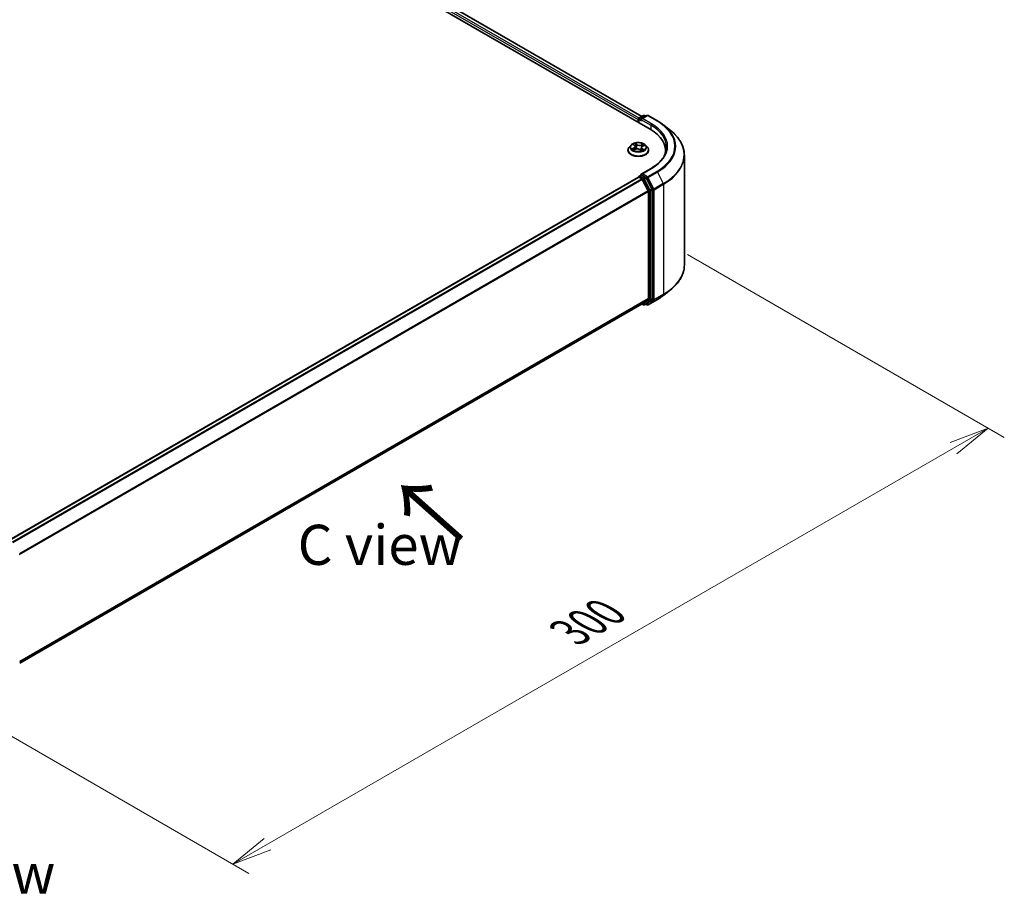
# Model space of a CAD drawing. Units: millimetres. Extents: x 0 to 6697, y 0 to 1405.
# Drawn here: x 42 to 73, y 69 to 96 of the extents above; entities that cross this region are included whole.
import ezdxf

# ---------------------------------------------------------------- set-up
doc = ezdxf.new("R2010")
doc.units = ezdxf.units.MM
for name, color, linetype, lineweight in [('Dimension (ISO)', 7, 'Continuous', 18), ('Dimension (ISO) @ 1', 7, 'Continuous', 18), ('Symbol (ISO)', 7, 'Continuous', 18), ('Visible (ISO)', 7, 'Continuous', 35), ('Visible Narrow (ISO)', 7, 'Continuous', 25)]:
    doc.layers.add(name, color=color, linetype=linetype, lineweight=lineweight)
doc.styles.add('Note Text (TK)', font='MS PGothic.ttf')
doc.dimstyles.new('Default - Method 1b (TK)', dxfattribs={"dimscale": 0.5, "dimtxt": 2.5, "dimasz": 2.5, "dimexe": 1, "dimexo": 1.5, "dimgap": 1, "dimtad": 1, "dimrnd": 1e-08, "dimdsep": 46, "dimtxsty": 'Note Text (TK)', "dimblk": 'OPEN', "dimcen": 0.09, "dimdle": 5, "dimclrd": 100, "dimclre": 100, "dimclrt": 7, "dimadec": 1, "dimazin": 1, "dimtfac": 1, "dimtmove": 0, "dimatfit": 3, "dimldrblk": 'OPEN', "dimfxl": 1, "dimtolj": 1, "dimlwd": -1, "dimlwe": -1, "dimarcsym": 0})

# ---------------------------------------------------------------- blocks, each defined once
blk = doc.blocks.new('_Open')
at = {"color": 0, "linetype": 'ByBlock', "lineweight": -2}
for p, q in [((-1, 0.167), (0, 0)), ((-1, -0.167), (0, 0)), ((0, 0), (-1, 0))]:
    blk.add_line(p, q, dxfattribs=at)
blk = doc.blocks.new('*D31')
at = {"layer": 'Defpoints', "color": 0}
for p in [(61.981, 89.525), (38.411, 75.917), (48.545, 70.066)]:
    blk.add_point(p, dxfattribs=at)
at = {"layer": 'Dimension (ISO)', "color": 100}
for p, q in [((62.731, 89.092), (72.615, 83.385)), ((71.032, 83.049), (49.627, 70.691)), ((39.161, 75.484), (49.045, 69.777))]:
    blk.add_line(p, q, dxfattribs=at)
at = {"layer": 'Dimension (ISO)', "color": 100, "xscale": 1.25, "yscale": 1.25, "zscale": 1.25}
for p, rotation in [((72.115, 83.674), 29.99999999999997), ((48.545, 70.066), 210)]:
    blk.add_blockref('_Open', p, dxfattribs=dict(at, rotation=rotation))
at = {"layer": 'Dimension (ISO)', "color": 7, "insert": (59.057, 77.301), "char_height": 1.25, "attachment_point": 4, "rotation": 30, "style": 'Note Text (TK)'}
blk.add_mtext('\\A1;{\\Q-30.000;\\W0.816;\\H0.816x;300}', dxfattribs=at)

msp = doc.modelspace()

# ---------------------------------------------------------------- linework, layer by layer
at = {"layer": 'Visible (ISO)'}
for p, q in [((36.42277, 107.51969), (61.56435, 93.0042)), ((36.96266, 107.46053), (61.30975, 93.40374)), ((61.22555, 93.35513), (61.35587, 93.43036)), ((61.46593, 93.4304), (61.28745, 93.32736)), ((61.3892, 93.43036), (61.42753, 93.40823)), ((61.49926, 93.4304), (61.78996, 93.26257)), ((61.19508, 93.30811), (61.19508, 93.21739)), ((61.20889, 93.20942), (61.20889, 93.32626)), ((61.98849, 93.12859), (62.1986, 92.96226)), ((60.96721, 92.50609), (60.9121, 92.4446)), ((61.04234, 92.52595), (61.08053, 92.49488)), ((61.33069, 92.47322), (61.38587, 92.49755)), ((61.42294, 92.50609), (61.47806, 92.4446)), ((60.87286, 92.34646), (60.87286, 92.35016)), ((61.05151, 92.3554), (61.10836, 92.3787)), ((61.09988, 92.46284), (61.10889, 92.37892)), ((61.24418, 92.36656), (61.28453, 92.33606)), ((61.29028, 92.42857), (61.28066, 92.33898)), ((61.5173, 92.34646), (61.5173, 92.35016)), ((62.04274, 92.33739), (62.04274, 92.25856)), ((62.63163, 88.76373), (62.63163, 92.19145)), ((61.22555, 91.54069), (61.28158, 91.57304)), ((61.59482, 91.7811), (61.28745, 91.60364)), ((61.42753, 91.49555), (61.29722, 91.57079)), ((61.20198, 91.50894), (41.56892, 80.17378)), ((61.20889, 91.51182), (61.20889, 91.51048)), ((61.21865, 91.50729), (61.30189, 91.45923)), ((61.50389, 91.07801), (61.32, 91.43898)), ((61.62174, 91.12963), (61.44564, 91.47531)), ((61.50935, 91.05743), (61.50935, 87.72043)), ((61.6272, 87.71417), (61.6272, 91.10905)), ((61.98849, 87.82659), (62.1986, 87.99292)), ((61.32, 87.55753), (61.50389, 87.70616)), ((61.44564, 87.55756), (61.62174, 87.6999)), ((61.49926, 87.52478), (61.78996, 87.69262)), ((41.89297, 76.34117), (61.31856, 87.55654)), ((61.30975, 87.55145), (61.35587, 87.52482)), ((61.3892, 87.52482), (61.4442, 87.55657)), ((61.46593, 87.52478), (61.42753, 87.54695))]:
    msp.add_line(p, q, dxfattribs=at)
for centre, start, end in [((61.37253, 93.4015), 60, 120), ((61.4826, 93.40153), 60, 120), ((61.24222, 93.32626), 120, 180), ((61.24222, 91.51182), 120, 180), ((61.37253, 87.55369), 240, 300), ((61.4826, 87.55365), 240, 300)]:
    msp.add_arc(centre, 0.03333, start, end, dxfattribs=at)
for centre, major_axis, start_param, end_param in [((61.21865, 93.32172), (0.01667, 0.02887), 0.86676374, 2.35619449), ((61.32079, 93.30811), (-0.04714, 0), 4.71238898, 6.28318531), ((61.29722, 93.29451), (-0.01667, 0.02887), 0.78539816, 2.35619449), ((60.4094, 92.33739), (1.63333, 0), 6.17116049, 7.06858347), ((60.4094, 92.15595), (1.66667, 0), 0.15296584, 0.20062952), ((61.32079, 91.5844), (-0.04714, 0), 4.71238898, 6.28318531), ((61.29722, 91.59801), (-0.01667, -0.02887), 5.49778714, 6.12363721), ((61.21865, 91.48007), (-0.01667, 0.02887), 5.49778714, 6.28318531), ((61.30189, 91.43201), (-0.01667, 0.02887), 4.62172909, 5.49778714), ((61.42753, 91.46834), (0.01667, -0.02887), 1.48013644, 2.35619449), ((61.48578, 91.07104), (-0.01667, 0.02887), 3.92699082, 4.62172909), ((61.60363, 91.12266), (0.01667, -0.02887), 0.78539816, 1.48013644), ((61.30189, 87.5854), (0.01667, -0.02887), 0, 0.09065989), ((61.42753, 87.58544), (0.01667, -0.02887), 0, 0.09065989), ((61.48578, 87.73404), (0.01667, -0.02887), 0.09065989, 0.78539816), ((61.60363, 87.72778), (0.01667, -0.02887), 0.09065989, 0.78539816)]:
    msp.add_ellipse(centre, major_axis=major_axis, ratio=0.57735027, start_param=start_param, end_param=end_param, dxfattribs=at)
for points, knots in [([(61.78996, 93.26257), (61.80434, 93.25427), (61.8185, 93.24583), (61.84637, 93.22871), (61.86008, 93.22002), (61.88704, 93.20239), (61.90029, 93.19345), (61.92631, 93.17533), (61.93909, 93.16615), (61.96416, 93.14754), (61.97645, 93.13813), (61.98849, 93.12859)], [3.141592654, 3.141592654, 3.141592654, 3.141592654, 3.172644837, 3.172644837, 3.203697021, 3.203697021, 3.234749204, 3.234749204, 3.265801387, 3.265801387, 3.296853571, 3.296853571, 3.296853571, 3.296853571]), ([(62.63163, 92.19145), (62.63163, 92.24697), (62.62555, 92.30248), (62.60143, 92.41241), (62.58338, 92.46682), (62.53576, 92.57359), (62.50619, 92.62594), (62.43614, 92.72776), (62.39567, 92.77723), (62.30455, 92.87259), (62.25391, 92.91848), (62.1986, 92.96226)], [2.35619449, 2.35619449, 2.35619449, 2.35619449, 2.482221939, 2.482221939, 2.608249389, 2.608249389, 2.734276838, 2.734276838, 2.860304287, 2.860304287, 2.986331736, 2.986331736, 2.986331736, 2.986331736]), ([(61.42294, 92.50609), (61.40931, 92.5213), (61.392, 92.53464), (61.35114, 92.55762), (61.32734, 92.56707), (61.27626, 92.58087), (61.249, 92.58523), (61.19374, 92.58859), (61.16575, 92.5876), (61.1116, 92.5804), (61.08544, 92.57417), (61.03737, 92.55683), (61.01547, 92.5457), (60.98572, 92.52439), (60.97575, 92.51561), (60.96721, 92.50609)], [1.41366822, 1.41366822, 1.41366822, 1.41366822, 1.73468115, 1.73468115, 2.06910975, 2.06910975, 2.4021872, 2.4021872, 2.73350064, 2.73350064, 3.06523655, 3.06523655, 3.39921451, 3.39921451, 3.60012765, 3.60012765, 3.60012765, 3.60012765]), ([(61.09988, 92.46284), (61.09962, 92.46522), (61.09914, 92.46758), (61.09774, 92.47222), (61.09681, 92.4745), (61.09457, 92.47894), (61.09324, 92.48111), (61.09021, 92.4853), (61.08851, 92.48732), (61.08477, 92.49122), (61.08273, 92.49309), (61.08053, 92.49488)], [0.998004964, 0.998004964, 0.998004964, 0.998004964, 1.109072578, 1.109072578, 1.220140192, 1.220140192, 1.331207806, 1.331207806, 1.44227542, 1.44227542, 1.553343034, 1.553343034, 1.553343034, 1.553343034]), ([(61.33069, 92.47322), (61.32616, 92.47122), (61.3219, 92.46899), (61.31405, 92.4641), (61.31045, 92.46143), (61.30403, 92.45573), (61.30121, 92.45268), (61.29644, 92.44625), (61.2945, 92.44287), (61.29161, 92.43586), (61.29067, 92.43223), (61.29028, 92.42857)], [3.159045946, 3.159045946, 3.159045946, 3.159045946, 3.330394938, 3.330394938, 3.50174393, 3.50174393, 3.673092922, 3.673092922, 3.844441915, 3.844441915, 4.015790907, 4.015790907, 4.015790907, 4.015790907]), ([(60.9121, 92.4446), (60.90713, 92.43906), (60.90258, 92.43333), (60.89436, 92.42152), (60.8907, 92.41544), (60.88434, 92.40298), (60.88164, 92.3966), (60.87729, 92.3836), (60.87563, 92.37699), (60.87342, 92.36364), (60.87286, 92.3569), (60.87286, 92.35016)], [3.60012765, 3.60012765, 3.60012765, 3.60012765, 3.695640973, 3.695640973, 3.791154295, 3.791154295, 3.886667617, 3.886667617, 3.98218094, 3.98218094, 4.077694262, 4.077694262, 4.077694262, 4.077694262]), ([(60.87286, 92.34646), (60.87286, 92.3266), (60.87809, 92.30678), (60.89841, 92.26881), (60.91385, 92.25075), (60.9537, 92.21797), (60.97845, 92.20341), (61.03444, 92.17963), (61.0657, 92.17045), (61.13144, 92.15836), (61.16589, 92.15543), (61.23458, 92.15608), (61.26881, 92.15964), (61.33374, 92.17293), (61.36441, 92.18266), (61.41919, 92.20748), (61.44326, 92.22258), (61.48211, 92.25685), (61.49695, 92.27603), (61.51351, 92.3126), (61.5173, 92.32952), (61.5173, 92.34646)], [4.07769426, 4.07769426, 4.07769426, 4.07769426, 4.37740484, 4.37740484, 4.68981582, 4.68981582, 5.01430886, 5.01430886, 5.3400368, 5.3400368, 5.66478728, 5.66478728, 5.98914213, 5.98914213, 6.31397623, 6.31397623, 6.63977362, 6.63977362, 6.96368867, 6.96368867, 7.21928692, 7.21928692, 7.21928692, 7.21928692]), ([(61.03188, 92.37871), (61.0332, 92.37715), (61.03467, 92.37555), (61.03796, 92.37228), (61.03977, 92.37062), (61.04373, 92.36726), (61.04587, 92.36557), (61.05049, 92.36219), (61.05297, 92.3605), (61.05616, 92.35848), (61.05672, 92.35813), (61.05729, 92.35777)], [4.53313154, 4.53313154, 4.53313154, 4.53313154, 4.603963502, 4.603963502, 4.674795463, 4.674795463, 4.745627425, 4.745627425, 4.816459387, 4.816459387, 4.831426361, 4.831426361, 4.831426361, 4.831426361]), ([(61.24418, 92.36656), (61.23783, 92.37136), (61.23032, 92.37551), (61.21362, 92.38227), (61.20444, 92.38488), (61.18521, 92.38836), (61.17516, 92.38924), (61.15507, 92.38921), (61.14503, 92.3883), (61.12583, 92.38475), (61.11668, 92.38211), (61.10836, 92.3787)], [1.58824962, 1.58824962, 1.58824962, 1.58824962, 1.89542757, 1.89542757, 2.20260552, 2.20260552, 2.50978346, 2.50978346, 2.81696141, 2.81696141, 3.12413936, 3.12413936, 3.12413936, 3.12413936]), ([(61.28382, 92.33659), (61.28707, 92.33755), (61.29024, 92.33856), (61.29707, 92.34088), (61.30068, 92.34221), (61.30767, 92.34498), (61.31104, 92.34642), (61.31752, 92.3494), (61.32063, 92.35093), (61.32657, 92.35406), (61.3294, 92.35567), (61.33208, 92.35729)], [6.122727097, 6.122727097, 6.122727097, 6.122727097, 6.180709074, 6.180709074, 6.250204699, 6.250204699, 6.319700323, 6.319700323, 6.389195948, 6.389195948, 6.458691573, 6.458691573, 6.458691573, 6.458691573]), ([(61.5173, 92.35016), (61.5173, 92.3569), (61.51674, 92.36364), (61.51453, 92.37699), (61.51287, 92.3836), (61.50852, 92.3966), (61.50582, 92.40298), (61.49946, 92.41544), (61.4958, 92.42152), (61.48758, 92.43333), (61.48303, 92.43906), (61.47806, 92.4446)], [0.936101609, 0.936101609, 0.936101609, 0.936101609, 1.031614931, 1.031614931, 1.127128254, 1.127128254, 1.222641576, 1.222641576, 1.318154898, 1.318154898, 1.413668221, 1.413668221, 1.413668221, 1.413668221]), ([(62.07607, 92.44626), (62.07607, 92.39789), (62.06949, 92.34951), (62.04317, 92.25356), (62.02341, 92.20597), (61.97089, 92.11264), (61.93812, 92.06691), (61.86013, 91.97854), (61.81492, 91.93591), (61.71308, 91.85498), (61.65645, 91.81669), (61.59482, 91.7811)], [3.926990817, 3.926990817, 3.926990817, 3.926990817, 4.08407045, 4.08407045, 4.241150082, 4.241150082, 4.398229715, 4.398229715, 4.555309348, 4.555309348, 4.71238898, 4.71238898, 4.71238898, 4.71238898]), ([(61.28158, 91.57304), (61.28301, 91.57386), (61.28541, 91.57431), (61.29104, 91.57364), (61.29424, 91.57251), (61.29722, 91.57079)], [0.038953354, 0.038953354, 0.038953354, 0.038953354, 0.0503345484, 0.0503345484, 0.0617157428, 0.0617157428, 0.0617157428, 0.0617157428]), ([(62.63163, 88.76373), (62.63163, 88.70822), (62.62555, 88.6527), (62.60143, 88.54277), (62.58338, 88.48836), (62.53576, 88.3816), (62.50619, 88.32925), (62.43614, 88.22743), (62.39567, 88.17795), (62.30455, 88.08259), (62.25391, 88.0367), (62.1986, 87.99292)], [3.926990817, 3.926990817, 3.926990817, 3.926990817, 4.053018266, 4.053018266, 4.179045715, 4.179045715, 4.305073165, 4.305073165, 4.431100614, 4.431100614, 4.557128063, 4.557128063, 4.557128063, 4.557128063]), ([(61.78996, 87.69262), (61.80434, 87.70092), (61.8185, 87.70935), (61.84637, 87.72647), (61.86008, 87.73516), (61.88704, 87.75279), (61.90029, 87.76173), (61.92631, 87.77986), (61.93909, 87.78904), (61.96416, 87.80764), (61.97645, 87.81706), (61.98849, 87.82659)], [1.570796327, 1.570796327, 1.570796327, 1.570796327, 1.60184851, 1.60184851, 1.632900694, 1.632900694, 1.663952877, 1.663952877, 1.695005061, 1.695005061, 1.726057244, 1.726057244, 1.726057244, 1.726057244])]:
    msp.add_open_spline(points, degree=3, knots=knots, dxfattribs=at)
at = {"layer": 'Visible Narrow (ISO)'}
for p, q in [((36.83918, 107.37), (61.19508, 93.30811)), ((61.21809, 93.34926), (36.86275, 107.41082)), ((36.94599, 107.45888), (61.29998, 93.3981)), ((61.24222, 93.35347), (61.37253, 93.42871)), ((61.32079, 93.33533), (61.4826, 93.42875)), ((61.37253, 93.42871), (61.41777, 93.4026)), ((61.4826, 93.42875), (61.77329, 93.26092)), ((61.21865, 93.20378), (61.21865, 93.31265)), ((61.21865, 93.31265), (61.29722, 93.26729)), ((61.28745, 93.32736), (61.24222, 93.35347)), ((61.27365, 93.30811), (61.58792, 93.12667)), ((61.61149, 93.1675), (61.32079, 93.33533)), ((61.58792, 93.12667), (61.58792, 92.9903)), ((61.02688, 92.53589), (61.07702, 92.49511)), ((61.14933, 92.52585), (61.09675, 92.5656)), ((61.11188, 92.54475), (61.14493, 92.51977)), ((61.14493, 92.51977), (61.13851, 92.44161)), ((61.35033, 92.54336), (61.27969, 92.51442)), ((61.28289, 92.50767), (61.3273, 92.52587)), ((61.28289, 92.50767), (61.28757, 92.42854)), ((61.33293, 92.47267), (61.40178, 92.50302)), ((61.05723, 92.41984), (60.98838, 92.38949)), ((61.0173, 92.39408), (61.06059, 92.41316)), ((61.03982, 92.34915), (61.11047, 92.3781)), ((61.06059, 92.41316), (61.06385, 92.36046)), ((61.24083, 92.36667), (61.2934, 92.32692)), ((61.30862, 92.39142), (61.3046, 92.34377)), ((61.30862, 92.39142), (61.34014, 92.36578)), ((61.36327, 92.35662), (61.31313, 92.39741)), ((61.24222, 91.53904), (61.29722, 91.57079)), ((61.32079, 91.61162), (61.61149, 91.77945)), ((61.4826, 91.5182), (61.32079, 91.61162)), ((61.77329, 91.68603), (61.4826, 91.5182)), ((61.5007, 91.49795), (61.7914, 91.66578)), ((61.7914, 91.66578), (61.97529, 91.30481)), ((41.5787, 80.16816), (61.21865, 91.50729)), ((61.30189, 91.45923), (41.66194, 80.1201)), ((41.68853, 80.10475), (61.32, 91.43898)), ((61.37253, 91.4638), (61.24222, 91.53904)), ((61.31946, 91.44001), (61.34896, 91.42298)), ((61.34896, 91.42298), (61.52506, 91.0773)), ((61.42753, 91.49555), (61.37253, 91.4638)), ((61.39064, 91.44355), (61.44564, 91.47531)), ((61.56674, 91.09787), (61.39064, 91.44355)), ((61.42753, 91.49555), (61.45902, 91.47737)), ((61.45902, 91.47737), (61.64291, 91.1164)), ((61.68459, 91.13698), (61.5007, 91.49795)), ((61.97529, 91.30481), (61.68459, 91.13698)), ((61.69005, 91.1164), (61.98075, 91.28424)), ((61.98075, 91.28424), (61.98075, 87.85651)), ((61.50389, 91.07801), (41.88345, 79.75015)), ((41.89202, 79.73136), (61.50935, 91.05743)), ((61.52506, 91.0773), (61.52506, 87.68242)), ((61.62174, 91.12963), (61.56674, 91.09787)), ((61.5722, 91.0773), (61.6272, 91.10905)), ((61.5722, 87.68242), (61.5722, 91.0773)), ((61.64291, 91.1164), (61.64291, 87.68868)), ((61.69005, 87.68868), (61.69005, 91.1164)), ((61.50935, 87.72043), (41.89297, 76.39491)), ((41.89297, 76.38379), (61.50389, 87.70616)), ((61.32, 87.55753), (41.89297, 76.34133)), ((61.52506, 87.68242), (61.34896, 87.54008)), ((61.39064, 87.52581), (61.56674, 87.66815)), ((61.44564, 87.55756), (61.39064, 87.52581)), ((61.64291, 87.68868), (61.45902, 87.54004)), ((61.7914, 87.69361), (61.5007, 87.52577)), ((61.5007, 87.52577), (61.68459, 87.67441)), ((61.56674, 87.66815), (61.62174, 87.6999)), ((61.6272, 87.71417), (61.5722, 87.68242)), ((61.68459, 87.67441), (61.97529, 87.84224)), ((61.98075, 87.85651), (61.69005, 87.68868)), ((61.7914, 87.69361), (61.97529, 87.84224)), ((61.34896, 87.54008), (61.31946, 87.55712)), ((61.45902, 87.54004), (61.43729, 87.55259))]:
    msp.add_line(p, q, dxfattribs=at)
for centre, major_axis, ratio, start_param, end_param in [((61.37253, 93.4015), (-0.01667, 0.02887), 0.57735027, 5.49778714, 6.28318531), ((61.37253, 93.4015), (0.01667, 0.02887), 0.57735027, 0, 0.78539816), ((61.4826, 93.40153), (-0.01667, 0.02887), 0.57735027, 5.49778714, 6.28318531), ((61.4826, 93.40153), (0.01667, 0.02887), 0.57735027, 0, 0.78539816), ((61.24222, 93.32626), (-0.03333, 0), 0.57735027, 0, 0.78539816), ((61.24222, 93.32626), (0.01667, 0.02887), 0.57735027, 0.78539816, 2.35619449), ((61.24222, 93.32626), (-0.01667, 0.02887), 0.57735027, 5.49778714, 6.28318531), ((61.61149, 93.14028), (0.01667, 0.02887), 0.57735027, 0.78539816, 2.35619449), ((60.4094, 92.44626), (1.66667, 0), 0.57735027, 0, 0.78539816), ((60.4094, 92.47347), (1.7, 0), 0.57735027, 5.49778714, 7.06858347), ((61.77329, 93.2337), (0.01667, 0.02887), 0.57735027, 0, 0.78539816), ((60.4094, 92.47347), (1.92883, 0), 0.57735027, 5.49778714, 7.06858347), ((60.4094, 92.46368), (1.95444, 0), 0.57735027, 5.49778714, 6.91332255), ((60.4094, 92.20888), (2.2145, 0), 0.57735027, 5.49778714, 6.91332255), ((61.19508, 92.438), (-0.25657, 0), 0.57735027, 5.8056187, 9.90234457), ((61.19508, 92.44626), (-0.2289, 0), 0.57735027, 5.15639918, 5.53776822), ((61.05453, 92.5207), (-0.00469, -0.00297), 0.21645926, 0.88720749, 0.94994596), ((60.99963, 92.46339), (0.09491, 0), 0.57735027, 5.36453699, 6.90042673), ((61.19508, 92.42106), (0.17913, 0), 0.57735027, 2.02559087, 2.29658639), ((61.07702, 92.49057), (0.00351, 0.00431), 0.66583515, 0, 0.88485855), ((61.10748, 92.54321), (-0.00486, -0.00269), 0.24881064, 1.15006404, 2.54524621), ((61.11858, 92.5134), (-0.00543, -0.00115), 0.19433737, 3.72939526, 5.08481838), ((61.14933, 92.52131), (-0.00335, -0.00443), 0.6489368, 4.00310804, 5.4866379), ((61.22476, 92.55496), (0.10044, 0), 0.57735027, 3.79374066, 5.32963041), ((61.22476, 92.5591), (-0.09491, 0), 0.57735027, 0.65214801, 2.18803775), ((61.27969, 92.50988), (0.00211, -0.00514), 0.47257827, 0.94372073, 2.42725059), ((61.31458, 92.49622), (-0.00526, 0.00179), 0.25816825, 4.0966797, 5.45210282), ((61.19508, 92.42106), (0.17913, 0), 0.57735027, 0.5935106, 0.81459489), ((61.33051, 92.52366), (-0.00419, 0.00365), 0.10976492, 0.80086583, 2.196048), ((61.33293, 92.46814), (-0.00224, 0.00508), 0.4955277, 5.55609762, 6.28318531), ((61.19508, 92.44626), (-0.2289, 0), 0.57735027, 3.58560285, 3.96697189), ((61.19508, 92.36004), (-0.31863, 0), 0.57735027, 5.8056187, 9.90234457), ((61.19508, 92.35016), (-0.32222, 0), 0.57735027, 0, 3.14159265), ((61.19508, 92.34646), (0.32222, 0), 0.57735027, 3.14159265, 6.28318531), ((61.19508, 92.44626), (0.2289, 0), 0.57735027, 3.58560285, 3.96697189), ((61.02066, 92.39194), (-0.00138, -0.00538), 0.69918987, 4.48658391, 5.88176608), ((61.03863, 92.37891), (-0.00467, -0.00301), 0.68315158, 5.01640851, 6.04089742), ((61.05723, 92.41531), (0.00224, -0.00508), 0.4955277, 0.9309751, 2.41450496), ((60.99963, 92.45925), (0.10044, 0), 0.57735027, 5.36453699, 6.34508866), ((61.11047, 92.37356), (-0.00211, 0.00514), 0.47257827, 5.56884325, 6.28318531), ((61.1654, 92.33341), (0.09491, 0), 0.57735027, 0.65214801, 2.18803775), ((61.13411, 92.44006), (-0.00543, -0.00115), 0.19430059, 3.72939031, 5.08043626), ((61.24083, 92.36213), (0.00335, 0.00443), 0.6489368, 0, 0.86151538), ((61.19508, 92.30343), (-0.10764, 0), 0.57735027, 3.790026, 3.99895436), ((61.39053, 92.42912), (-0.09491, 0), 0.57735027, 5.36453699, 6.90042673), ((61.28268, 92.34181), (0.00057, -0.00553), 0.88217157, 0.16216431, 0.16848213), ((61.29077, 92.42633), (-0.00526, 0.00179), 0.25813891, 4.90464072, 5.45211171), ((61.39053, 92.42498), (-0.10044, 0), 0.57735027, 6.22128195, 6.90042673), ((61.19508, 92.44626), (0.2289, 0), 0.57735027, 5.15639918, 5.53776822), ((61.31313, 92.39287), (-0.00351, -0.00431), 0.66583515, 4.0264512, 5.50998106), ((61.32177, 92.35408), (-0.00482, 0.00277), 0.77150163, 3.82036997, 4.10133859), ((61.33563, 92.36432), (0.00075, -0.00551), 0.84982019, 0.3263095, 1.72149167), ((60.4094, 92.19145), (2.22222, 0), 0.57735027, 5.49778714, 6.28318531), ((61.61149, 91.75223), (-0.01667, 0.02887), 0.57735027, 5.49778714, 6.28318531), ((61.77329, 91.65881), (0.01667, -0.02887), 0.57735027, 1.48013644, 2.35619449), ((61.24222, 91.51182), (-0.03333, 0), 0.57735027, 0, 0.07012361), ((61.24222, 91.51182), (0.01667, 0.02887), 0.57735027, 0.78539816, 2.06167901), ((61.24222, 91.51182), (-0.01667, 0.02887), 0.57735027, 5.49778714, 6.28318531), ((61.37253, 91.43658), (0.01667, 0.02887), 0.57735027, 0.78539816, 2.35619449), ((61.37253, 91.43658), (-0.0297, -0.01513), 0.07392213, 0.61742098, 2.18821731), ((61.37253, 91.43658), (-0.01667, 0.02887), 0.57735027, 4.62172909, 5.49778714), ((61.4826, 91.49098), (0.01667, 0.02887), 0.57735027, 0.78539816, 2.35619449), ((61.4826, 91.49098), (-0.0297, -0.01513), 0.07392213, 0.61742098, 2.18821731), ((61.4826, 91.49098), (-0.01667, 0.02887), 0.57735027, 4.62172909, 5.49778714), ((61.95718, 91.29784), (-0.01667, 0.02887), 0.57735027, 3.92699082, 4.62172909), ((61.54863, 91.0909), (0.0297, 0.01513), 0.07392213, 3.75901364, 5.32980996), ((61.54863, 91.0909), (-0.03333, 0), 0.57735027, 0.78539816, 2.35619449), ((61.54863, 91.0909), (-0.01667, 0.02887), 0.57735027, 3.92699082, 4.62172909), ((61.66648, 91.13001), (0.0297, 0.01513), 0.07392213, 3.75901364, 5.32980996), ((61.66648, 91.13001), (-0.03333, 0), 0.57735027, 0.78539816, 2.35619449), ((61.66648, 91.13001), (-0.01667, 0.02887), 0.57735027, 3.92699082, 4.62172909), ((60.4094, 88.76373), (2.22222, 0), 0.57735027, 5.49778714, 6.28318531), ((60.4094, 88.74631), (2.2145, 0), 0.57735027, 5.49778714, 5.65304806), ((61.54863, 87.69603), (0.03333, 0), 0.57735027, 3.92699082, 5.49778714), ((61.54863, 87.69603), (0.02095, -0.02592), 0.8131434, 4.58504495, 6.15584128), ((61.54863, 87.69603), (0.01667, -0.02887), 0.57735027, 0.09065989, 0.78539816), ((61.66648, 87.70229), (0.03333, 0), 0.57735027, 3.92699082, 5.49778714), ((61.66648, 87.70229), (0.02095, -0.02592), 0.8131434, 4.58504495, 6.15584128), ((61.66648, 87.70229), (0.01667, -0.02887), 0.57735027, 0.09065989, 0.78539816), ((61.77329, 87.72149), (0.01667, -0.02887), 0.57735027, 0, 0.09065989), ((60.4094, 88.4915), (-1.95444, 0), 0.57735027, 2.35619449, 2.51145541), ((61.95718, 87.87012), (0.01667, -0.02887), 0.57735027, 0.09065989, 0.78539816), ((61.37253, 87.55369), (-0.01667, -0.02887), 0.57735027, 5.49778714, 6.28318531), ((61.37253, 87.55369), (0.02095, -0.02592), 0.8131434, 4.58504495, 6.15584128), ((61.37253, 87.55369), (0.01667, -0.02887), 0.57735027, 0, 0.09065989), ((61.4826, 87.55365), (-0.01667, -0.02887), 0.57735027, 5.49778714, 6.28318531), ((61.4826, 87.55365), (0.02095, -0.02592), 0.8131434, 4.58504495, 6.15584128), ((61.4826, 87.55365), (0.01667, -0.02887), 0.57735027, 0, 0.09065989)]:
    msp.add_ellipse(centre, major_axis=major_axis, ratio=ratio, start_param=start_param, end_param=end_param, dxfattribs=at)
msp.add_ellipse((61.19508, 92.44626), major_axis=(0.23794, 0), ratio=0.57735027, dxfattribs=at)
for points, knots in [([(61.05232, 92.51815), (61.0513, 92.5198), (61.05009, 92.52136), (61.04663, 92.5251), (61.04421, 92.52711), (61.03938, 92.53039), (61.037, 92.53173), (61.03204, 92.53408), (61.02945, 92.53508), (61.02688, 92.53589)], [0, 0, 0, 0, 0.0059340385, 0.0059340385, 0.0154285, 0.0154285, 0.0237449879, 0.0237449879, 0.0323943032, 0.0323943032, 0.0323943032, 0.0323943032]), ([(61.02688, 92.53589), (61.02911, 92.53474), (61.03136, 92.53349), (61.03571, 92.53081), (61.03781, 92.5294), (61.04068, 92.52726), (61.04152, 92.52661), (61.04235, 92.52594)], [-0.0323943032, -0.0323943032, -0.0323943032, -0.0323943032, -0.0237449879, -0.0237449879, -0.0154285, -0.0154285, -0.0119287912, -0.0119287912, -0.0119287912, -0.0119287912]), ([(61.11188, 92.54475), (61.11036, 92.54667), (61.10893, 92.54863), (61.10536, 92.55364), (61.10334, 92.55661), (61.09979, 92.5616), (61.09826, 92.56368), (61.09675, 92.5656)], [-0.0320559737, -0.0320559737, -0.0320559737, -0.0320559737, -0.0236501899, -0.0236501899, -0.0102009359, -0.0102009359, 0.0003383294, 0.0003383294, 0.0003383294, 0.0003383294]), ([(61.09675, 92.5656), (61.09747, 92.56358), (61.09819, 92.56127), (61.10001, 92.55553), (61.10115, 92.55197), (61.10364, 92.54584), (61.10475, 92.5434), (61.1061, 92.54101)], [-0.0003383294, -0.0003383294, -0.0003383294, -0.0003383294, 0.0102009359, 0.0102009359, 0.0236501899, 0.0236501899, 0.0320559737, 0.0320559737, 0.0320559737, 0.0320559737]), ([(61.1061, 92.54101), (61.10843, 92.53692), (61.1105, 92.53253), (61.11398, 92.52341), (61.11539, 92.51868), (61.11639, 92.51397)], [-0.0289828459, -0.0289828459, -0.0289828459, -0.0289828459, -0.0145850634, -0.0145850634, 0, 0, 0, 0]), ([(61.12298, 92.51495), (61.12188, 92.52013), (61.12035, 92.52535), (61.1166, 92.5354), (61.11438, 92.54023), (61.11188, 92.54475)], [0, 0, 0, 0, 0.0145850634, 0.0145850634, 0.0289828459, 0.0289828459, 0.0289828459, 0.0289828459]), ([(61.11639, 92.51397), (61.11898, 92.50175), (61.12158, 92.48952), (61.12676, 92.46508), (61.12936, 92.45286), (61.13195, 92.44064)], [-0.0687798542, -0.0687798542, -0.0687798542, -0.0687798542, -0.0343899271, -0.0343899271, 0, 0, 0, 0]), ([(61.13851, 92.44161), (61.13592, 92.45383), (61.13333, 92.46605), (61.12815, 92.4905), (61.12556, 92.50272), (61.12298, 92.51495)], [0, 0, 0, 0, 0.0343899271, 0.0343899271, 0.0687798542, 0.0687798542, 0.0687798542, 0.0687798542]), ([(61.31137, 92.49843), (61.30741, 92.48678), (61.30344, 92.47513), (61.2955, 92.45184), (61.29153, 92.44019), (61.28757, 92.42854)], [0, 0, 0, 0, 0.0343899271, 0.0343899271, 0.0687798542, 0.0687798542, 0.0687798542, 0.0687798542]), ([(61.30413, 92.45563), (61.30478, 92.45754), (61.30543, 92.45945), (61.31005, 92.473), (61.31402, 92.48465), (61.31799, 92.49629)], [-0.0400221901, -0.0400221901, -0.0400221901, -0.0400221901, -0.0343899271, -0.0343899271, 0, 0, 0, 0]), ([(61.3273, 92.52587), (61.3238, 92.52185), (61.32065, 92.51745), (61.31527, 92.50819), (61.31305, 92.50334), (61.31137, 92.49843)], [0, 0, 0, 0, 0.014491423, 0.014491423, 0.0289828459, 0.0289828459, 0.0289828459, 0.0289828459]), ([(61.31799, 92.49629), (61.31952, 92.50075), (61.32155, 92.50516), (61.3265, 92.51354), (61.3294, 92.51752), (61.33263, 92.52115)], [-0.0289828459, -0.0289828459, -0.0289828459, -0.0289828459, -0.014491423, -0.014491423, 0, 0, 0, 0]), ([(61.35033, 92.54336), (61.34834, 92.54208), (61.34634, 92.54068), (61.34238, 92.53778), (61.34043, 92.53629), (61.33623, 92.53298), (61.33397, 92.53116), (61.33022, 92.52816), (61.32877, 92.527), (61.3273, 92.52587)], [-0.0323943032, -0.0323943032, -0.0323943032, -0.0323943032, -0.0237449879, -0.0237449879, -0.0154285, -0.0154285, -0.0059340385, -0.0059340385, 0, 0, 0, 0]), ([(61.33263, 92.52115), (61.33396, 92.52264), (61.33521, 92.52417), (61.33831, 92.52812), (61.34006, 92.5305), (61.34323, 92.53475), (61.34465, 92.53664), (61.3475, 92.54021), (61.34892, 92.54188), (61.35033, 92.54336)], [0, 0, 0, 0, 0.0059340385, 0.0059340385, 0.0154285, 0.0154285, 0.0237449879, 0.0237449879, 0.0323943032, 0.0323943032, 0.0323943032, 0.0323943032]), ([(61.40178, 92.50302), (61.39829, 92.50261), (61.39475, 92.50193), (61.38692, 92.49966), (61.38269, 92.49788), (61.37757, 92.49465), (61.37635, 92.49378), (61.3752, 92.49284)], [-0.0003383294, -0.0003383294, -0.0003383294, -0.0003383294, 0.0102009359, 0.0102009359, 0.0236501899, 0.0236501899, 0.0280613049, 0.0280613049, 0.0280613049, 0.0280613049]), ([(61.38588, 92.49755), (61.38783, 92.49841), (61.38981, 92.4992), (61.39512, 92.50113), (61.39847, 92.50215), (61.40178, 92.50302)], [-0.0166489647, -0.0166489647, -0.0166489647, -0.0166489647, -0.0102009359, -0.0102009359, 0.0003383294, 0.0003383294, 0.0003383294, 0.0003383294]), ([(61.0173, 92.39408), (61.01519, 92.3939), (61.01288, 92.3937), (61.00661, 92.39303), (61.00253, 92.39247), (60.99504, 92.39109), (60.99169, 92.39036), (60.98838, 92.38949)], [-0.0320559737, -0.0320559737, -0.0320559737, -0.0320559737, -0.0236501899, -0.0236501899, -0.0102009359, -0.0102009359, 0.0003383294, 0.0003383294, 0.0003383294, 0.0003383294]), ([(60.98838, 92.38949), (60.99187, 92.3899), (60.9954, 92.39005), (61.00324, 92.38988), (61.00747, 92.38943), (61.01373, 92.38834), (61.01598, 92.38784), (61.01792, 92.38736)], [-0.0003383294, -0.0003383294, -0.0003383294, -0.0003383294, 0.0102009359, 0.0102009359, 0.0236501899, 0.0236501899, 0.0320559737, 0.0320559737, 0.0320559737, 0.0320559737]), ([(61.03527, 92.38105), (61.03313, 92.38437), (61.03049, 92.38718), (61.02441, 92.39155), (61.021, 92.39313), (61.0173, 92.39408)], [0, 0, 0, 0, 0.0145850634, 0.0145850634, 0.0289828459, 0.0289828459, 0.0289828459, 0.0289828459]), ([(61.01792, 92.38736), (61.02125, 92.38653), (61.02434, 92.38512), (61.02882, 92.3819), (61.03044, 92.3804), (61.03188, 92.37871)], [-0.0289828459, -0.0289828459, -0.0289828459, -0.0289828459, -0.0145850634, -0.0145850634, -0.0052728914, -0.0052728914, -0.0052728914, -0.0052728914]), ([(61.05469, 92.35671), (61.05438, 92.35673), (61.05407, 92.35673), (61.05185, 92.3567), (61.05009, 92.3563), (61.04693, 92.35496), (61.04551, 92.3541), (61.04266, 92.35194), (61.04123, 92.35063), (61.03982, 92.34915)], [0.0044024056, 0.0044024056, 0.0044024056, 0.0044024056, 0.0059340385, 0.0059340385, 0.0154285, 0.0154285, 0.0237449879, 0.0237449879, 0.0323943032, 0.0323943032, 0.0323943032, 0.0323943032]), ([(61.03982, 92.34915), (61.04181, 92.35044), (61.04382, 92.35164), (61.04772, 92.35372), (61.04961, 92.35463), (61.05151, 92.3554)], [-0.0323943032, -0.0323943032, -0.0323943032, -0.0323943032, -0.0237449879, -0.0237449879, -0.0156922999, -0.0156922999, -0.0156922999, -0.0156922999]), ([(61.13195, 92.44064), (61.13566, 92.42318), (61.14013, 92.40596), (61.14561, 92.38874), (61.14571, 92.38841), (61.14582, 92.38809)], [-0.0982412545, -0.0982412545, -0.0982412545, -0.0982412545, -0.0491206273, -0.0491206273, -0.0481722713, -0.0481722713, -0.0481722713, -0.0481722713]), ([(61.1517, 92.38867), (61.15152, 92.38928), (61.15134, 92.38988), (61.14616, 92.40726), (61.14198, 92.42433), (61.13851, 92.44161)], [0.0473477369, 0.0473477369, 0.0473477369, 0.0473477369, 0.0491206273, 0.0491206273, 0.0982412545, 0.0982412545, 0.0982412545, 0.0982412545]), ([(61.28757, 92.42854), (61.28221, 92.41203), (61.27628, 92.39585), (61.2662, 92.37181), (61.26254, 92.36364), (61.25863, 92.35564)], [0, 0, 0, 0, 0.0491206273, 0.0491206273, 0.0749660025, 0.0749660025, 0.0749660025, 0.0749660025]), ([(61.26296, 92.35237), (61.2673, 92.36063), (61.27135, 92.36909), (61.27986, 92.38823), (61.28421, 92.39897), (61.28828, 92.40989)], [-0.0758614516, -0.0758614516, -0.0758614516, -0.0758614516, -0.0491206273, -0.0491206273, -0.0163894385, -0.0163894385, -0.0163894385, -0.0163894385]), ([(61.2934, 92.32692), (61.29269, 92.32893), (61.29197, 92.33071), (61.29014, 92.33401), (61.289, 92.33534), (61.28652, 92.33643), (61.28541, 92.33659), (61.28405, 92.33645)], [-0.0003383294, -0.0003383294, -0.0003383294, -0.0003383294, 0.0102009359, 0.0102009359, 0.0236501899, 0.0236501899, 0.0320559737, 0.0320559737, 0.0320559737, 0.0320559737]), ([(61.28453, 92.33606), (61.28601, 92.33494), (61.28742, 92.33366), (61.29037, 92.33062), (61.2919, 92.32883), (61.2934, 92.32692)], [-0.0196191272, -0.0196191272, -0.0196191272, -0.0196191272, -0.0102009359, -0.0102009359, 0.0003383294, 0.0003383294, 0.0003383294, 0.0003383294]), ([(61.34014, 92.36578), (61.33734, 92.36539), (61.33472, 92.36433), (61.33004, 92.36088), (61.32798, 92.3585), (61.32628, 92.35554)], [0, 0, 0, 0, 0.014491423, 0.014491423, 0.0289828459, 0.0289828459, 0.0289828459, 0.0289828459]), ([(61.33783, 92.35931), (61.33886, 92.35944), (61.34007, 92.35955), (61.34353, 92.35972), (61.34595, 92.35969), (61.35077, 92.35932), (61.35316, 92.35901), (61.35812, 92.35808), (61.36071, 92.35743), (61.36327, 92.35662)], [0, 0, 0, 0, 0.0059340385, 0.0059340385, 0.0154285, 0.0154285, 0.0237449879, 0.0237449879, 0.0323943032, 0.0323943032, 0.0323943032, 0.0323943032]), ([(61.36327, 92.35662), (61.36104, 92.35777), (61.3588, 92.35883), (61.35445, 92.36073), (61.35235, 92.36157), (61.34802, 92.36319), (61.3458, 92.36395), (61.34246, 92.36504), (61.34125, 92.36542), (61.34014, 92.36578)], [-0.0323943032, -0.0323943032, -0.0323943032, -0.0323943032, -0.0237449879, -0.0237449879, -0.0154285, -0.0154285, -0.0059340385, -0.0059340385, 0, 0, 0, 0])]:
    msp.add_open_spline(points, degree=3, knots=knots, dxfattribs=at)
for points in [[(61.05272, 92.51751), (61.05258, 92.51772), (61.05245, 92.51793), (61.05232, 92.51815)], [(61.04454, 92.36665), (61.04145, 92.37145), (61.03836, 92.37625), (61.03527, 92.38105)], [(61.28405, 92.33645), (61.28404, 92.33645), (61.28403, 92.33644), (61.28402, 92.33644)], [(61.32628, 92.35554), (61.32583, 92.35476), (61.32539, 92.35399), (61.32494, 92.35321)], [(61.33208, 92.35729), (61.33386, 92.35837), (61.33579, 92.35905), (61.33783, 92.35931)]]:
    msp.add_open_spline(points, degree=3, dxfattribs=at)

# ---------------------------------------------------------------- texts
at = {"layer": 'Symbol (ISO)', "color": 7, "insert": (55.77705, 80.17493), "char_height": 2, "attachment_point": 4, "rotation": 138.3, "line_spacing_factor": 1.5, "style": 'Note Text (TK)'}
msp.add_mtext('\\fMS PGothic|b0|i0;{\\H2.0000;→}', dxfattribs=at)
at = {"layer": 'Symbol (ISO)', "color": 7, "char_height": 1.25, "attachment_point": 5, "line_spacing_factor": 1.5, "style": 'Note Text (TK)'}
for s, insert in [('\\fＭＳ Ｐゴシック|b0|i0;C view', (53.13633, 80.03302)), ('\\fＭＳ Ｐゴシック|b0|i0;F view', (40.5073, 69.77363))]:
    msp.add_mtext(s, dxfattribs=dict(at, insert=insert))

# ---------------------------------------------------------------- dimensions: what is measured, and where the dimension line sits
at = {"layer": 'Dimension (ISO) @ 1', "color": 100}
dim = msp.add_linear_dim(base=(48.54465, 70.0658), p1=(61.98075, 89.52501), p2=(38.41053, 75.91674), angle=30, text='{\\Q-30.000;\\W0.816;\\H0.816x;<>}', dimstyle='Default - Method 1b (TK)', override={"dimscale": 1, "dimtxt": 1.25, "dimasz": 1.25, "dimexe": 0.5, "dimexo": 0.75, "dimgap": 0.5, "dimdec": 2, "dimlfac": 11.022704, "dimcen": 0.045, "dimtol": 0, "dimlim": 0, "dimtp": 0, "dimtm": 0, "dimtdec": 2, "dimtix": 0, "dimtofl": 0, "dimtmove": 0, "dimatfit": 1}, dxfattribs=at)
dim.commit()
dim.dimension.update_dxf_attribs({"geometry": '*D31', "text_midpoint": (60.32976, 76.86994), "dimtype": 128})

doc.saveas('drawing.dxf')
